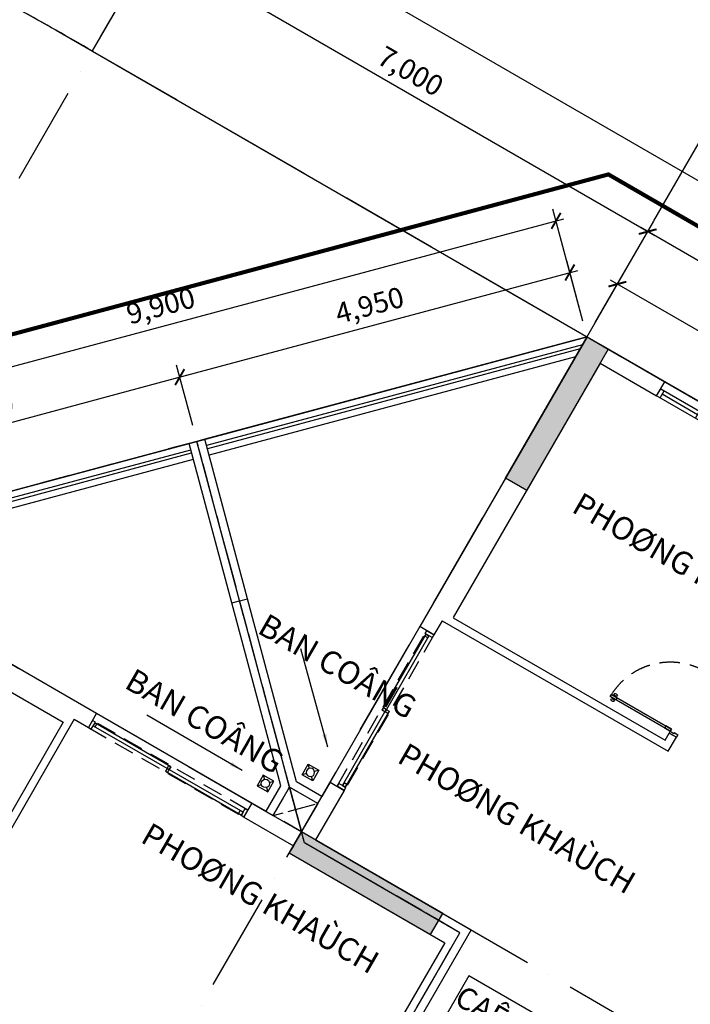
# Model space of a CAD drawing. Units: millimetres. Extents: x 2071479 to 3196219, y -249061 to -15130.
# Drawn here: x 2487228 to 2495448, y -187546 to -175486 of the extents above; entities that cross this region are included whole.
import ezdxf
from ezdxf.enums import TextEntityAlignment as Align

# ---------------------------------------------------------------- set-up
doc = ezdxf.new("R2010")
doc.units = ezdxf.units.MM
doc.header["$LTSCALE"] = 1000
doc.header["$MEASUREMENT"] = 0
doc.header["$PDMODE"] = 3
for name, pattern in [('ACAD_ISO10W100', [18, 12, -3, 0, -3]), ('CENTER2', [1.125, 0.75, -0.125, 0.125, -0.125]), ('DASHED2', [0.375, 0.25, -0.125])]:
    doc.linetypes.add(name, pattern=pattern)
doc.layers.get('Defpoints').update_dxf_attribs({"linetype": 'CENTER2'})
for name, color, linetype in [('Cot', 5, 'Continuous'), ('Cua', 30, 'Continuous'), ('GAIN', 200, 'DASHED2'), ('GhiChu', 7, 'Continuous'), ('KICH THUOC', 251, 'Continuous'), ('NetCatTuong', 4, 'Continuous'), ('NetKhuat', 9, 'DASHED2'), ('NetThayDam', 3, 'Continuous'), ('NetThayNhat', 14, 'Continuous'), ('NetThayVua', 2, 'Continuous'), ('TEXT', 255, 'Continuous'), ('Truc', 8, 'ACAD_ISO10W100'), ('VeSinh', 144, 'Continuous')]:
    doc.layers.add(name, color=color, linetype=linetype)
doc.layers.add('Dientich', color=11, linetype='Continuous', plot=False)
doc.styles.add('AVO', font='txt')
doc.styles.add('DIM', font='txt')
doc.styles.add('GHICHU', font='txt')
doc.dimstyles.new('TL100', dxfattribs={"dimtxt": 250, "dimasz": 160, "dimexe": 150, "dimexo": 200, "dimgap": 100, "dimtad": 1, "dimdec": 0, "dimrnd": 5, "dimzin": 0, "dimdsep": 46, "dimlunit": 6, "dimtxsty": 'DIM', "dimblk": 'ARCHTICK', "dimcen": 0, "dimdle": 100, "dimclrd": 256, "dimclre": 256, "dimclrt": 7, "dimadec": 0, "dimazin": 0, "dimtfac": 1, "dimtdec": 0, "dimtix": 1, "dimtmove": 2, "dimatfit": 3, "dimfxl": 1, "dimtolj": 1, "dimtzin": 0, "dimarcsym": 0})

# ---------------------------------------------------------------- blocks, each defined once
blk = doc.blocks.new('KH-TRUC')
at = {"linetype": 'Continuous'}
for p, q in [((0, 9.557), (0, 4.214)), ((0, 3.507), (0, -3.01)), ((-6.841, 0), (-1.147, 0)), ((-0.642, 0), (1.179, 0)), ((1.734, 0), (2.29, 0)), ((2.997, 0), (8.017, 0)), ((0, -3.616), (0, -9.262))]:
    blk.add_line(p, q, dxfattribs=at)
blk.add_circle((0, 0), 5, dxfattribs=at)
blk.add_attdef('KH-TRUC', text='', height=5).set_placement((0, 0), align=Align.MIDDLE_CENTER)
blk = doc.blocks.new('TRUC-TRET')
at = {"layer": 'Truc', "ltscale": 0.1}
for p, q in [((0, 0), (32108.6, 55613.6)), ((30600, 53000.8), (66107, 32500.8)), ((16780.6, 15064.8), (38170.7, 52113.6)), ((27100, 46938.6), (62607, 26438.6))]:
    blk.add_line(p, q, dxfattribs=at)
blk.add_arc((0, 0), 61200, 60, 120, dxfattribs=at)
at = {"layer": 'Truc'}
ref = blk.add_blockref('KH-TRUC', (38819, 53236.6), dxfattribs=dict(at, xscale=-140.0001958846114, yscale=140.0001958846697, zscale=140.0001958846605, rotation=329.9999999999999))
ref.add_attrib('KH-TRUC', '17', dxfattribs={"layer": '0', "color": 7, "height": 729.17, "rotation": 330, "style": 'AVO'}).set_placement((38865.1, 53209.9), align=Align.MIDDLE_CENTER)
blk = doc.blocks.new('_ArchTick')
at = {"color": 0, "linetype": 'ByBlock', "const_width": 0.15}
blk.add_lwpolyline([(-0.5, -0.5), (0.5, 0.5)], dxfattribs=at)
blk = doc.blocks.new('pheuthu')
for p, q in [((-75, 75), (-36, 36)), ((36, 36), (75, 75)), ((-75, -75), (-36, -36)), ((36, -36), (75, -75))]:
    blk.add_line(p, q)
blk.add_lwpolyline([(-75, -75), (75, -75), (75, 75), (-75, 75)], close=True)
blk.add_circle((0, 0), 51)
blk = doc.blocks.new('S4-1')
for p, q in [((0, 200), (1800, 200)), ((50, 0), (50, 100)), ((1200, 50), (50, 50)), ((1200, 0), (1200, 100)), ((1250, 0), (1250, 100)), ((1250, 50), (1750, 50)), ((1750, 0), (1750, 100))]:
    blk.add_line(p, q)
at = {"flags": 128}
blk.add_lwpolyline([(0, 0), (1800, 0), (1800, 100), (0, 100)], close=True, dxfattribs=at)
blk = doc.blocks.new('Dlua-2200')
blk.add_line((0, 200), (2200, 200))
at = {"color": 251, "linetype": 'DASHED2'}
blk.add_lwpolyline([(0, 100), (0, 0), (2200, 0), (2200, 100)], close=True, dxfattribs=at)
for points in [[(0, 0), (40, 0), (40, 100), (0, 100)], [(40, 88), (40, 48), (1115, 48), (1115, 88)], [(40, 48), (70, 48), (70, 88), (40, 88)], [(1115, 48), (1085, 48), (1085, 88), (1115, 88)], [(1085, 48), (1085, 8), (2160, 8), (2160, 48)], [(1085, 8), (1115, 8), (1115, 48), (1085, 48)], [(2160, 8), (2120, 8), (2120, 48), (2160, 48)], [(2200, 0), (2160, 0), (2160, 100), (2200, 100)]]:
    blk.add_lwpolyline(points, close=True)
blk = doc.blocks.new('DOOR-850')
at = {"color": 0}
for p, q in [((100, 900), (0, 900)), ((100, 0), (0, 0)), ((881, 85), (881, 69)), ((881, -5), (881, 11)), ((892, 63), (892, 55)), ((892, 17), (892, 25)), ((915, 63), (915, 55)), ((915, 17), (915, 25)), ((926, 85), (926, 69)), ((926, -5), (926, 11))]:
    blk.add_line(p, q, dxfattribs=at)
for points in [[(100, 875), (100, 900), (0, 900), (0, 865), (50, 865)], [(100, 875), (50, 875), (50, 865)], [(50, 35), (0, 35), (0, 0), (100, 0), (100, 25)], [(100, 25), (50, 25), (50, 35)]]:
    blk.add_lwpolyline(points, dxfattribs=at)
for points in [[(950, 25), (950, 55), (100, 55), (100, 25)], [(100, 55), (180, 55), (180, 25), (100, 25)], [(950, 55), (870, 55), (870, 25), (950, 25)]]:
    blk.add_lwpolyline(points, close=True, dxfattribs=at)
at = {"color": 251, "linetype": 'DASHED2'}
blk.add_arc((100, 25), 850, 0.6058, 90, dxfattribs=at)
at = {"color": 0}
for centre, start, end in [((904, 50), 57.0758, 122.9242), ((904, 104), 237.0758, 302.9242), ((904, -24), 57.0758, 122.9242), ((904, 30), 237.0758, 302.9242)]:
    blk.add_arc(centre, 40.9, start, end, dxfattribs=at)
blk = doc.blocks.new('B')
at = {"linetype": 'Continuous'}
for p, q in [((0, 300.2), (1599.5, 300.2)), ((699.8, 300.2), (699.8, 0))]:
    blk.add_line(p, q, dxfattribs=at)
blk.add_lwpolyline([(0, 700.3), (1599.5, 700.3), (1599.5, 0), (0, 0)], close=True, dxfattribs=at)
at = {"layer": 'TEXT', "style": 'AVO'}
blk.add_attdef('101', text='', height=180, dxfattribs=at).set_placement((814.4, 509.3), align=Align.MIDDLE_CENTER)
for tag, p in [('101', (84.8, 76.3)), ('%%P0.000', (828.5, 83.1))]:
    blk.add_attdef(tag, p, '', height=150, dxfattribs=at)
blk = doc.blocks.new('COT-1')
at = {"layer": 'Cot'}
for points in [[(19700, 34000), (19700, 32000), (20000, 32000), (20000, 34000)], [(20000, 26700), (18000, 26700), (18000, 27000), (20000, 27000)]]:
    blk.add_lwpolyline(points, close=True, dxfattribs=at)
for points in [[(19700, 34000), (19700, 32000), (20000, 34000), (20000, 32000)], [(20000, 27000), (20000, 26700), (18000, 27000), (18000, 26700)]]:
    blk.add_solid(points, dxfattribs=at)
blk = doc.blocks.new('*D97')
at = {"layer": 'Defpoints', "color": 0}
for p in [(2489288, -173847), (2488120, -175870), (2517565, -192870)]:
    blk.add_point(p, dxfattribs=at)
at = {"layer": 'KICH THUOC', "lineweight": -2}
for p, q in [((2488220, -175697), (2489363, -173717)), ((2518819, -190897), (2489201, -173797)), ((2517665, -192697), (2518808, -190717))]:
    blk.add_line(p, q, dxfattribs=at)
at = {"layer": 'KICH THUOC', "lineweight": -2, "xscale": 160, "yscale": 160, "zscale": 160}
for p, rotation in [((2489288, -173847), 150.0000000000004), ((2518733, -190847), 330.0000000000005)]:
    blk.add_blockref('_ArchTick', p, dxfattribs=dict(at, rotation=rotation))
at = {"layer": 'KICH THUOC', "color": 7, "insert": (2504135, -182131), "char_height": 250, "attachment_point": 5, "rotation": 330, "style": 'DIM'}
blk.add_mtext('\\A1;34,000', dxfattribs=at)
blk = doc.blocks.new('*D95')
at = {"layer": 'Defpoints', "color": 0}
for p in [(2494925, -178082), (2494182, -179370), (2501457, -183570)]:
    blk.add_point(p, dxfattribs=at)
at = {"layer": 'KICH THUOC', "lineweight": -2}
for p, q in [((2494282, -179197), (2495000, -177952)), ((2502287, -182332), (2494839, -178032)), ((2501557, -183397), (2502275, -182152))]:
    blk.add_line(p, q, dxfattribs=at)
at = {"layer": 'KICH THUOC', "lineweight": -2, "xscale": 160, "yscale": 160, "zscale": 160}
for p, rotation in [((2494925, -178082), 150.0000000082744), ((2502200, -182282), 330.0000000082744)]:
    blk.add_blockref('_ArchTick', p, dxfattribs=dict(at, rotation=rotation))
at = {"layer": 'KICH THUOC', "color": 7, "insert": (2498687, -179966), "char_height": 250, "attachment_point": 5, "rotation": 330, "style": 'DIM'}
blk.add_mtext('\\A1;8,400', dxfattribs=at)
blk = doc.blocks.new('*D93')
at = {"layer": 'Defpoints', "color": 0}
for p in [(2494554, -178725), (2494182, -179370), (2497027, -181243)]:
    blk.add_point(p, dxfattribs=at)
at = {"layer": 'KICH THUOC', "lineweight": -2}
for p, q in [((2494282, -179197), (2494629, -178595)), ((2497585, -180475), (2494468, -178675)), ((2497127, -181070), (2497574, -180295))]:
    blk.add_line(p, q, dxfattribs=at)
at = {"layer": 'KICH THUOC', "lineweight": -2, "xscale": 160, "yscale": 160, "zscale": 160}
for p, rotation in [((2494554, -178725), 150.0000000083446), ((2497499, -180425), 330.0000000083446)]:
    blk.add_blockref('_ArchTick', p, dxfattribs=dict(at, rotation=rotation))
at = {"layer": 'KICH THUOC', "color": 7, "insert": (2496151, -179359), "char_height": 250, "attachment_point": 5, "rotation": 330, "style": 'DIM'}
blk.add_mtext('\\A1;3,400', dxfattribs=at)
blk = doc.blocks.new('*D96')
at = {"layer": 'Defpoints', "color": 0}
for p in [(2488863, -174582), (2488120, -175870), (2494182, -179370)]:
    blk.add_point(p, dxfattribs=at)
at = {"layer": 'KICH THUOC', "lineweight": -2}
for p, q in [((2488220, -175697), (2488938, -174452)), ((2495012, -178132), (2488777, -174532)), ((2494282, -179197), (2495000, -177952))]:
    blk.add_line(p, q, dxfattribs=at)
at = {"layer": 'KICH THUOC', "lineweight": -2, "xscale": 160, "yscale": 160, "zscale": 160}
for p, rotation in [((2488863, -174582), 150.0000000082744), ((2494925, -178082), 330.0000000082744)]:
    blk.add_blockref('_ArchTick', p, dxfattribs=dict(at, rotation=rotation))
at = {"layer": 'KICH THUOC', "color": 7, "insert": (2492019, -176116), "char_height": 250, "attachment_point": 5, "rotation": 330, "style": 'DIM'}
blk.add_mtext('\\A1;7,000', dxfattribs=at)
blk = doc.blocks.new('*D151')
at = {"layer": 'Defpoints', "color": 0}
for p in [(2489288, -173847), (2488120, -175870), (2517565, -192870)]:
    blk.add_point(p, dxfattribs=at)
at = {"layer": 'KICH THUOC', "lineweight": -2}
for p, q in [((2488220, -175697), (2489363, -173717)), ((2518819, -190897), (2489201, -173797)), ((2517665, -192697), (2518808, -190717))]:
    blk.add_line(p, q, dxfattribs=at)
at = {"layer": 'KICH THUOC', "lineweight": -2, "xscale": 160, "yscale": 160, "zscale": 160}
for p, rotation in [((2489288, -173847), 150.0000000000004), ((2518733, -190847), 330.0000000000005)]:
    blk.add_blockref('_ArchTick', p, dxfattribs=dict(at, rotation=rotation))
at = {"layer": 'KICH THUOC', "color": 7, "insert": (2504135, -182131), "char_height": 250, "attachment_point": 5, "rotation": 330, "style": 'DIM'}
blk.add_mtext('\\A1;34,000', dxfattribs=at)
blk = doc.blocks.new('*D149')
at = {"layer": 'Defpoints', "color": 0}
for p in [(2494925, -178082), (2494182, -179370), (2501457, -183570)]:
    blk.add_point(p, dxfattribs=at)
at = {"layer": 'KICH THUOC', "lineweight": -2}
for p, q in [((2494282, -179197), (2495000, -177952)), ((2502287, -182332), (2494839, -178032)), ((2501557, -183397), (2502275, -182152))]:
    blk.add_line(p, q, dxfattribs=at)
at = {"layer": 'KICH THUOC', "lineweight": -2, "xscale": 160, "yscale": 160, "zscale": 160}
for p, rotation in [((2494925, -178082), 150.0000000082744), ((2502200, -182282), 330.0000000082744)]:
    blk.add_blockref('_ArchTick', p, dxfattribs=dict(at, rotation=rotation))
at = {"layer": 'KICH THUOC', "color": 7, "insert": (2498687, -179966), "char_height": 250, "attachment_point": 5, "rotation": 330, "style": 'DIM'}
blk.add_mtext('\\A1;8,400', dxfattribs=at)
blk = doc.blocks.new('*D146')
at = {"layer": 'Defpoints', "color": 0}
for p in [(2494554, -178725), (2494182, -179370), (2497027, -181243)]:
    blk.add_point(p, dxfattribs=at)
at = {"layer": 'KICH THUOC', "lineweight": -2}
for p, q in [((2494282, -179197), (2494629, -178595)), ((2497585, -180475), (2494468, -178675)), ((2497127, -181070), (2497574, -180295))]:
    blk.add_line(p, q, dxfattribs=at)
at = {"layer": 'KICH THUOC', "lineweight": -2, "xscale": 160, "yscale": 160, "zscale": 160}
for p, rotation in [((2494554, -178725), 150.0000000083446), ((2497499, -180425), 330.0000000083446)]:
    blk.add_blockref('_ArchTick', p, dxfattribs=dict(at, rotation=rotation))
at = {"layer": 'KICH THUOC', "color": 7, "insert": (2496151, -179359), "char_height": 250, "attachment_point": 5, "rotation": 330, "style": 'DIM'}
blk.add_mtext('\\A1;3,400', dxfattribs=at)
blk = doc.blocks.new('*D150')
at = {"layer": 'Defpoints', "color": 0}
for p in [(2488863, -174582), (2488120, -175870), (2494182, -179370)]:
    blk.add_point(p, dxfattribs=at)
at = {"layer": 'KICH THUOC', "lineweight": -2}
for p, q in [((2488220, -175697), (2488938, -174452)), ((2495012, -178132), (2488777, -174532)), ((2494282, -179197), (2495000, -177952))]:
    blk.add_line(p, q, dxfattribs=at)
at = {"layer": 'KICH THUOC', "lineweight": -2, "xscale": 160, "yscale": 160, "zscale": 160}
for p, rotation in [((2488863, -174582), 150.0000000082744), ((2494925, -178082), 330.0000000082744)]:
    blk.add_blockref('_ArchTick', p, dxfattribs=dict(at, rotation=rotation))
at = {"layer": 'KICH THUOC', "color": 7, "insert": (2492019, -176116), "char_height": 250, "attachment_point": 5, "rotation": 330, "style": 'DIM'}
blk.add_mtext('\\A1;7,000', dxfattribs=at)
blk = doc.blocks.new('*D166')
at = {"layer": 'Defpoints', "color": 0}
for p in [(2489190, -179864), (2489401, -180651), (2484620, -181932)]:
    blk.add_point(p, dxfattribs=at)
at = {"layer": 'KICH THUOC', "lineweight": -2}
for p, q in [((2489349, -180458), (2489151, -179719)), ((2484312, -181171), (2489287, -179838)), ((2484568, -181739), (2484370, -181000))]:
    blk.add_line(p, q, dxfattribs=at)
at = {"layer": 'KICH THUOC', "lineweight": -2, "xscale": 160, "yscale": 160, "zscale": 160}
for p, rotation in [((2489190, -179864), 15.00000001458626), ((2484409, -181145), 195.0000000145863)]:
    blk.add_blockref('_ArchTick', p, dxfattribs=dict(at, rotation=rotation))
at = {"layer": 'KICH THUOC', "color": 7, "insert": (2486735, -180264), "char_height": 250, "attachment_point": 5, "rotation": 15, "style": 'DIM'}
blk.add_mtext('\\A1;4,950', dxfattribs=at)
blk = doc.blocks.new('*D165')
at = {"layer": 'Defpoints', "color": 0}
for p in [(2493971, -178583), (2494182, -179370), (2489401, -180651)]:
    blk.add_point(p, dxfattribs=at)
at = {"layer": 'KICH THUOC', "lineweight": -2}
for p, q in [((2494130, -179177), (2493932, -178438)), ((2489094, -179890), (2494068, -178557)), ((2489349, -180458), (2489151, -179719))]:
    blk.add_line(p, q, dxfattribs=at)
at = {"layer": 'KICH THUOC', "lineweight": -2, "xscale": 160, "yscale": 160, "zscale": 160}
for p, rotation in [((2493971, -178583), 15.0000000033673), ((2489190, -179864), 195.0000000033673)]:
    blk.add_blockref('_ArchTick', p, dxfattribs=dict(at, rotation=rotation))
at = {"layer": 'KICH THUOC', "color": 7, "insert": (2491516, -178983), "char_height": 250, "attachment_point": 5, "rotation": 15, "style": 'DIM'}
blk.add_mtext('\\A1;4,950', dxfattribs=at)
blk = doc.blocks.new('*D164')
at = {"layer": 'Defpoints', "color": 0}
for p in [(2493802, -177950), (2494182, -179370), (2484620, -181932)]:
    blk.add_point(p, dxfattribs=at)
at = {"layer": 'KICH THUOC', "lineweight": -2}
for p, q in [((2494130, -179177), (2493763, -177805)), ((2484143, -180538), (2493898, -177924)), ((2484568, -181739), (2484201, -180367))]:
    blk.add_line(p, q, dxfattribs=at)
at = {"layer": 'KICH THUOC', "lineweight": -2, "xscale": 160, "yscale": 160, "zscale": 160}
for p, rotation in [((2493802, -177950), 14.99999999925636), ((2484239, -180512), 194.9999999992563)]:
    blk.add_blockref('_ArchTick', p, dxfattribs=dict(at, rotation=rotation))
at = {"layer": 'KICH THUOC', "color": 7, "insert": (2488956, -178990), "char_height": 250, "attachment_point": 5, "rotation": 15, "style": 'DIM'}
blk.add_mtext('\\A1;9,900', dxfattribs=at)
blk = doc.blocks.new('A1-b')
at = {"layer": 'Defpoints', "color": 1, "linetype": 'ACAD_ISO10W100', "ltscale": 0.04}
blk.add_lwpolyline([(1400, -11550), (3300, -11550), (3300, -11800), (4750, -11800), (4750, -11400), (6100, -11400), (6100, -7100), (8300, -7100), (11900, -3500), (11900, -3500), (11900, -3500), (11900, -3500), (11900, -3500), (8400, 0), (0, 0), (0, 0), (0, 0), (0, -9300), (1400, -9300), (1400, -11550)], dxfattribs=at)
at = {"layer": 'Dientich'}
blk.add_lwpolyline([(1400, -11550), (3300, -11550), (3300, -11800), (4750, -11800), (4750, -11400), (6100, -11400), (6100, -7100), (8300, -7100), (11900, -3500), (11900, -3500), (11900, -3500), (11900, -3500), (11900, -3500), (8400, 0), (0, 0), (0, 0), (0, 0), (0, -9300), (1400, -9300), (1400, -11550)], dxfattribs=at)
at = {"layer": 'NetCatTuong'}
for p, q in [((8400, 0), (7300, 0)), ((7300, -200), (7300, 0)), ((8400, 0), (8400, -4100)), ((8100, -200), (7300, -200)), ((8100, -200), (8100, -3799)), ((5100, -3700), (5000, -3700)), ((5000, -3900), (5000, -3700)), ((5100, -3800), (5100, -3700)), ((8100, -3800), (5100, -3800)), ((8200, -3900), (5000, -3900)), ((8200, -3900), (8200, -4100)), ((8200, -4100), (8400, -4100)), ((8200, -6300), (8200, -7000)), ((8400, -6300), (8200, -6300)), ((8400, -6500), (8759, -6500)), ((8400, -6600), (8800, -6600)), ((8400, -6600), (8400, -7000)), ((6000, -7000), (6000, -11350)), ((8200, -7000), (6000, -7000))]:
    blk.add_line(p, q, dxfattribs=at)
at = {"layer": 'NetCatTuong', "ltscale": 0.5}
for p, q in [((8759, -6500), (10400, -4859)), ((10471, -4929), (10400, -4859)), ((10471, -4929), (10400, -4859)), ((8400, -6300), (8400, -6500))]:
    blk.add_line(p, q, dxfattribs=at)
at = {"layer": 'NetKhuat'}
for p, q in [((8400, -7000), (8800, -6600)), ((8800, -6600), (8400, -7000)), ((8600, -6800), (8400, -6600))]:
    blk.add_line(p, q, dxfattribs=at)
at = {"layer": 'NetThayDam'}
for p, q in [((8400, 0), (11829, -3429)), ((8400, -283), (11688, -3571))]:
    blk.add_line(p, q, dxfattribs=at)
at = {"layer": 'NetThayNhat'}
for p, q in [((8400, -113), (11773, -3486)), ((8400, -170), (11744, -3514))]:
    blk.add_line(p, q, dxfattribs=at)
at = {"layer": 'NetThayVua', "ltscale": 0.5}
for p, q in [((10400, -4859), (11829, -3429)), ((11829, -3429), (11900, -3500)), ((11829, -3429), (11900, -3500))]:
    blk.add_line(p, q, dxfattribs=at)
at = {"layer": 'Cua'}
for name, p in [('S4-1', (5500, -200)), ('DOOR-850', (5000, -3700))]:
    blk.add_blockref(name, p, dxfattribs=at)
at = {"layer": 'Cua', "rotation": 270}
blk.add_blockref('Dlua-2200', (8200, -4100), dxfattribs=at)
at = {"layer": 'VeSinh'}
blk.add_blockref('pheuthu', (8668, -6317), dxfattribs=at)
blk.add_leader([(8638, -5942), (9527, -5065)], dimstyle='TL100', override={"dimgap": 120, "dimtad": 0}, dxfattribs=at)
blk = doc.blocks.new('B1b')
at = {"layer": 'Defpoints', "color": 3, "linetype": 'ACAD_ISO10W100', "ltscale": 0.03}
blk.add_lwpolyline([(-3500, -11900), (-3500, -11900), (-3500, -11900), (0, -8400), (0, -8400), (0, 0), (-3400, 0), (-3400, 1600), (-11900, 1600), (-11900, -2350), (-12100, -2350), (-12100, -3600), (-10650, -3600), (-10650, -4000), (-9300, -4000), (-9300, -8300), (-7100, -8300), (-3500, -11900), (-3500, -11900), (-3500, -11900)], dxfattribs=at)
at = {"layer": 'GhiChu'}
blk.add_line((0, -8400), (-3500, -11900), dxfattribs=at)
at = {"layer": 'NetCatTuong', "ltscale": 100}
blk.add_line((-9200, -8100), (-9200, -3550), dxfattribs=at)
at = {"layer": 'NetCatTuong'}
for p, q in [((-3900, -8200), (-3900, -4600)), ((-3800, -8100), (-3800, -4700)), ((-7000, -8100), (-9200, -8100)), ((-7000, -8200), (-7000, -8100)), ((-4100, -8400), (-4100, -8200)), ((-4100, -8400), (-4100, -8200)), ((-3900, -8200), (-4100, -8200)), ((-200, -8100), (-3800, -8100)), ((-6600, -8400), (-7000, -8400)), ((-6600, -8400), (-6600, -8800)), ((-6500, -8400), (-6500, -8759)), ((0, -8400), (-4100, -8400))]:
    blk.add_line(p, q, dxfattribs=at)
at = {"layer": 'NetCatTuong', "ltscale": 0.5}
for p, q in [((-6300, -8200), (-7000, -8200)), ((-6300, -8200), (-6300, -8400)), ((-6300, -8400), (-6500, -8400)), ((-6500, -8759), (-4859, -10400)), ((-4859, -10400), (-4929, -10471))]:
    blk.add_line(p, q, dxfattribs=at)
at = {"layer": 'NetKhuat', "ltscale": 0.5}
for p, q in [((-7000, -8400), (-6600, -8800)), ((-6600, -8400), (-6800, -8600))]:
    blk.add_line(p, q, dxfattribs=at)
at = {"layer": 'NetThayDam'}
blk.add_line((-283, -8400), (-3571, -11688), dxfattribs=at)
at = {"layer": 'NetThayNhat'}
for p, q in [((-6600, -8800), (-7000, -8400)), ((-170, -8400), (-3514, -11744)), ((-113, -8400), (-3486, -11773))]:
    blk.add_line(p, q, dxfattribs=at)
at = {"layer": 'NetThayVua', "ltscale": 0.5}
for p, q in [((-4859, -10400), (-3429, -11829)), ((-3429, -11829), (-3500, -11900))]:
    blk.add_line(p, q, dxfattribs=at)
at = {"layer": 'Cua', "rotation": 180}
blk.add_blockref('Dlua-2200', (-4100, -8200), dxfattribs=at)
at = {"layer": 'VeSinh', "rotation": 180}
blk.add_blockref('pheuthu', (-6322, -8691), dxfattribs=at)
at = {"layer": 'VeSinh'}
blk.add_leader([(-5996, -8688), (-4647, -8688)], dimstyle='TL100', override={"dimgap": 120, "dimtad": 0}, dxfattribs=at)

msp = doc.modelspace()

# ---------------------------------------------------------------- linework, layer by layer
at = {"layer": 'Dientich'}
for points in [[(2494469.3, -192872.4), (2492823.8, -191922.4), (2492698.8, -192138.9), (2491443.1, -191413.9), (2491643.1, -191067.5), (2490474, -190392.5), (2492624, -186668.6), (2490718.7, -185568.6), (2489401, -180650.9), (2489401, -180650.9), (2489401, -180650.9), (2489401, -180650.9), (2489401, -180650.9), (2494182.1, -179369.8), (2501456.7, -183569.8), (2501456.7, -183569.8), (2501456.7, -183569.8), (2496806.7, -191623.8), (2495594.3, -190923.8), (2494469.3, -192872.4)], [(2489401, -180650.9), (2489401, -180650.9), (2484619.9, -181932), (2484619.9, -181932), (2484619.9, -181932), (2480419.9, -189206.6), (2483364.4, -190906.6), (2482564.4, -192292.2), (2489925.6, -196542.2), (2491900.6, -193121.4), (2492073.8, -193221.4), (2492698.8, -192138.9), (2491443.1, -191413.9), (2491643.1, -191067.5), (2490474, -190392.5), (2492624, -186668.6), (2490718.7, -185568.6), (2489401, -180650.9), (2489401, -180650.9), (2489401, -180650.9)]]:
    msp.add_lwpolyline(points, dxfattribs=at)
at = {"layer": 'GAIN'}
msp.add_lwpolyline([(2490535.7, -184885.6), (2490882.1, -185085.6), (2490682.1, -185432), (2490335.7, -185232)], close=True, dxfattribs=at)
at = {"layer": 'GhiChu', "linetype": 'CENTER2', "const_width": 50}
msp.add_lwpolyline([(2516053.3, -199193.8), (2513093.8, -188148.8), (2494443.8, -177381.3), (2485929.8, -179663.1), (2470141, -207010.2), (2494097.7, -220841.5), (2505285.7, -217843.7)], close=True, dxfattribs=at)
at = {"layer": 'KICH THUOC'}
msp.add_lwpolyline([(2392484, -195751.4), (2426919.9, -175869.8, -0.2679492), (2488119.9, -175869.8), (2522555.9, -195751.4)], format="xyb", dxfattribs=at)

# ---------------------------------------------------------------- block references
at = {"layer": 'Cot', "xscale": -1, "rotation": 330.0000000000001}
msp.add_blockref('COT-1', (2494502.6, -218814.7), dxfattribs=at)
at = {"layer": 'GhiChu', "xscale": -1, "rotation": 330.0000000000001}
msp.add_blockref('A1-b', (2501456.7, -183569.8), dxfattribs=at)
at = {"layer": 'GhiChu', "rotation": 150}
msp.add_blockref('B1b', (2480419.9, -189206.6), dxfattribs=at)
at = {"layer": 'GhiChu'}
ref = msp.add_blockref('B', (2494113, -189072.1, 0), dxfattribs=dict(at, xscale=-1.333333333488554, yscale=1.333333333255723, zscale=1.333333333333333, rotation=330.0000000000001))
ref.add_attrib('101', 'CAÊN HOÄ A1', dxfattribs={"layer": 'TEXT', "height": 266.667, "rotation": 330, "style": 'AVO'}).set_placement((2493588.9, -187985.5), align=Align.MIDDLE_CENTER)
ref.add_attrib('%%P0.000', '87.5 m²', (2492407, -187959.3), dxfattribs={"layer": 'TEXT', "height": 200, "rotation": 330, "style": 'AVO'})
ref.add_attrib('101', '+6.000', (2493450.9, -188572.4), dxfattribs={"layer": 'TEXT', "height": 200, "rotation": 330, "style": 'AVO'})
at = {"layer": 'Truc'}
msp.add_blockref('TRUC-TRET', (2457519.9, -228870.6), dxfattribs=at)

# ---------------------------------------------------------------- texts
at = {"layer": 'GhiChu', "style": 'GHICHU'}
for s, p in [('PHOØNG NGUÛ', (2493977.9, -181506.5)), ('BAN COÂNG', (2490126.7, -182989.8)), ('BAN COÂNG', (2488497.2, -183661.7)), ('PHOØNG KHAÙCH', (2491839.1, -184573.8)), ('PHOØNG KHAÙCH', (2488694.4, -185551.5))]:
    msp.add_text(s, height=280, rotation=330, dxfattribs=at).set_placement(p)

# ---------------------------------------------------------------- dimensions: what is measured, and where the dimension line sits
at = {"layer": 'KICH THUOC'}
for p1, p2, distance, picture, middle in [((2517564.8, -192869.8), (2488119.9, -175869.8), -2335.8, '*D97', (2504134.9, -182131)), ((2517564.8, -192869.8), (2488119.9, -175869.8), -2335.8, '*D151', (2504134.9, -182131)), ((2484619.9187, -181931.9806), (2494182.0965, -179369.8027), 1470.294, '*D164', (2488955.9353, -178989.8591)), ((2484619.9, -181932), (2489401, -180650.9), 814.6, '*D166', (2486735.1, -180263.8))]:
    dim = msp.add_aligned_dim(p1=p1, p2=p2, distance=distance, dimstyle='TL100', dxfattribs=at)
    dim.commit()
    dim.dimension.update_dxf_attribs({"geometry": picture, "text_midpoint": middle})
for base, p1, p2, angle, picture, middle in [((2488863.3, -174582.2), (2494182.1, -179369.8), (2488119.9, -175869.8), 330, '*D96', (2492019.1, -176116.3)), ((2488863.3, -174582.2), (2494182.1, -179369.8), (2488119.9, -175869.8), 330, '*D150', (2492019.1, -176116.3)), ((2494925.5, -178082.2), (2501456.7, -183569.8), (2494182.1, -179369.8), 330, '*D95', (2498687.5, -179966.3)), ((2494925.5, -178082.2), (2501456.7, -183569.8), (2494182.1, -179369.8), 330, '*D149', (2498687.5, -179966.3)), ((2493971.3, -178583), (2489401, -180650.9), (2494182.1, -179369.8), 195, '*D165', (2491516.2, -178982.7)), ((2494554.3, -178725.2), (2497026.6, -181243), (2494182.1, -179369.8), 330, '*D93', (2496151.2, -179359.2)), ((2494554.3, -178725.2), (2497026.6, -181243), (2494182.1, -179369.8), 330, '*D146', (2496151.2, -179359.2))]:
    dim = msp.add_linear_dim(base=base, p1=p1, p2=p2, angle=angle, dimstyle='TL100', dxfattribs=at)
    dim.commit()
    dim.dimension.update_dxf_attribs({"geometry": picture, "text_midpoint": middle})

doc.saveas('drawing.dxf')
